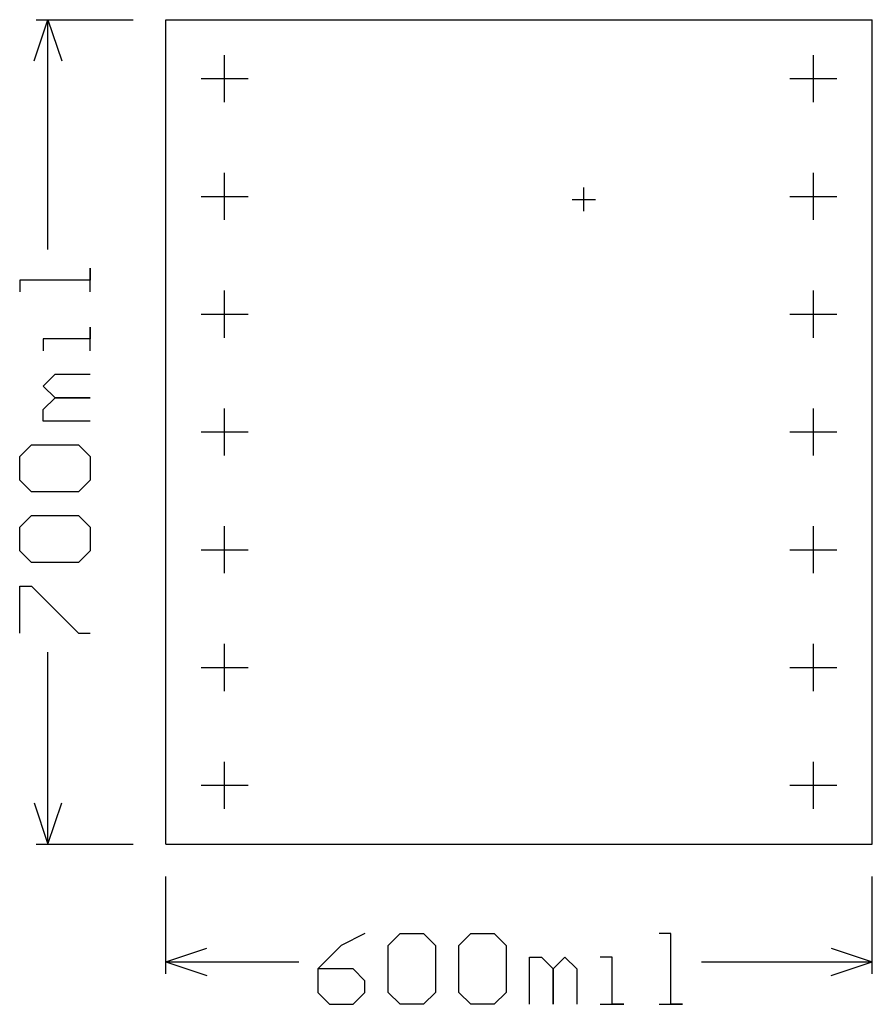
# Model space of a CAD drawing. Extents: x 187.4 to 205.7, y 377.5 to 398.8.
import ezdxf

# ---------------------------------------------------------------- set-up
doc = ezdxf.new("R2010")
doc.units = 0
doc.layers.add('gg1', color=1, linetype='CONTINUOUS')

msp = doc.modelspace()

# ---------------------------------------------------------------- linework, layer by layer
at = {"layer": 'gg1', "color": 1}
for points in [[(187.664075, 397.891796), (187.960376, 398.780798)], [(187.706375, 398.780798), (189.80188, 398.780798)], [(187.960376, 398.780798), (188.256677, 397.891796)], [(187.960376, 393.826488), (187.960376, 398.780798)], [(190.500381, 381.000762), (190.500381, 398.780798), (205.740411, 398.780798)], [(205.740411, 381.000762), (205.740411, 398.780798)], [(191.770384, 397.002794), (191.770384, 398.018796)], [(204.470409, 397.002794), (204.470409, 398.018796)], [(191.262383, 397.510795), (192.278385, 397.510795)], [(203.962408, 397.510795), (204.97841, 397.510795)], [(191.770384, 394.462789), (191.770384, 395.478791)], [(204.470409, 394.462789), (204.470409, 395.478791)], [(191.262383, 394.97079), (192.278385, 394.97079)], [(199.517399, 394.650989), (199.517399, 395.15899)], [(203.962408, 394.97079), (204.97841, 394.97079)], [(199.263399, 394.90499), (199.7714, 394.90499)], [(188.874478, 392.912286), (188.874478, 393.420087), (188.874478, 393.166186), (187.350975, 393.166186), (187.350975, 392.912286)], [(191.770384, 391.922784), (191.770384, 392.938786)], [(204.470409, 391.922784), (204.470409, 392.938786)], [(191.262383, 392.430785), (192.278385, 392.430785)], [(203.962408, 392.430785), (204.97841, 392.430785)], [(188.874478, 391.642683), (188.874478, 392.150484), (188.874478, 391.896584), (187.858876, 391.896584), (187.858876, 391.642683)], [(188.874478, 390.11918), (187.858876, 390.11918), (187.858876, 390.373081), (188.112776, 390.627081), (188.874478, 390.627081), (188.112776, 390.627081), (187.858876, 390.880982), (188.112776, 391.134882), (188.874478, 391.134882)], [(191.770384, 389.382779), (191.770384, 390.398781)], [(204.470409, 389.382779), (204.470409, 390.398781)], [(191.262383, 389.89078), (192.278385, 389.89078)], [(203.962408, 389.89078), (204.97841, 389.89078)], [(187.604975, 388.595677), (187.350975, 388.849578), (187.350975, 389.357479), (187.604975, 389.611379), (188.620577, 389.611379), (188.874478, 389.357479), (188.874478, 388.849578), (188.620577, 388.595677), (187.604975, 388.595677)], [(187.604975, 387.072174), (187.350975, 387.326075), (187.350975, 387.833976), (187.604975, 388.087876), (188.620577, 388.087876), (188.874478, 387.833976), (188.874478, 387.326075), (188.620577, 387.072174), (187.604975, 387.072174)], [(191.770384, 386.842774), (191.770384, 387.858776)], [(204.470409, 386.842774), (204.470409, 387.858776)], [(191.262383, 387.350775), (192.278385, 387.350775)], [(203.962408, 387.350775), (204.97841, 387.350775)], [(187.350975, 385.548671), (187.350975, 386.564373), (187.604975, 386.564373), (188.620577, 385.548671), (188.874478, 385.548671)], [(191.770384, 384.302769), (191.770384, 385.318771)], [(204.470409, 384.302769), (204.470409, 385.318771)], [(187.960376, 381.000762), (187.960376, 385.14227)], [(191.262383, 384.81077), (192.278385, 384.81077)], [(203.962408, 384.81077), (204.97841, 384.81077)], [(191.770384, 381.762764), (191.770384, 382.778766)], [(204.470409, 381.762764), (204.470409, 382.778766)], [(191.262383, 382.270765), (192.278385, 382.270765)], [(203.962408, 382.270765), (204.97841, 382.270765)], [(187.664075, 381.889764), (187.960376, 381.000762), (188.256677, 381.889764)], [(187.706375, 381.000762), (189.80188, 381.000762)], [(190.500381, 381.000762), (205.740411, 381.000762)], [(190.500381, 378.206756), (190.500381, 380.302261)], [(205.740411, 378.206756), (205.740411, 380.302261)], [(194.79399, 379.070058), (194.286089, 378.816158), (193.778288, 378.308357), (193.778288, 377.800556), (194.032188, 377.546555), (194.539989, 377.546555), (194.79399, 377.800556), (194.79399, 378.054456), (194.539989, 378.308357), (193.778288, 378.308357)], [(195.301791, 378.816158), (195.555691, 379.070058), (196.063592, 379.070058), (196.317493, 378.816158), (196.317493, 377.800556), (196.063592, 377.546555), (195.555691, 377.546555), (195.301791, 377.800556), (195.301791, 378.816158)], [(196.825294, 378.816158), (197.079194, 379.070058), (197.587095, 379.070058), (197.840996, 378.816158), (197.840996, 377.800556), (197.587095, 377.546555), (197.079194, 377.546555), (196.825294, 377.800556), (196.825294, 378.816158)], [(201.141902, 377.546555), (201.649703, 377.546555), (201.395803, 377.546555), (201.395803, 379.070058), (201.141902, 379.070058)], [(190.500381, 378.460757), (191.389383, 378.757058)], [(204.85141, 378.757058), (205.740411, 378.460757)], [(190.500381, 378.460757), (191.389383, 378.164456)], [(190.500381, 378.460757), (193.371887, 378.460757)], [(198.348797, 377.546555), (198.348797, 378.562257), (198.602697, 378.562257), (198.856598, 378.308357), (198.856598, 377.546555), (198.856598, 378.308357), (199.110598, 378.562257), (199.364499, 378.308357), (199.364499, 377.546555)], [(199.8723, 377.546555), (200.380101, 377.546555), (200.1262, 377.546555), (200.1262, 378.562257), (199.8723, 378.562257)], [(202.056104, 378.460757), (205.740411, 378.460757)], [(204.85141, 378.164456), (205.740411, 378.460757)]]:
    msp.add_lwpolyline(points, dxfattribs=at)

doc.saveas('drawing.dxf')
